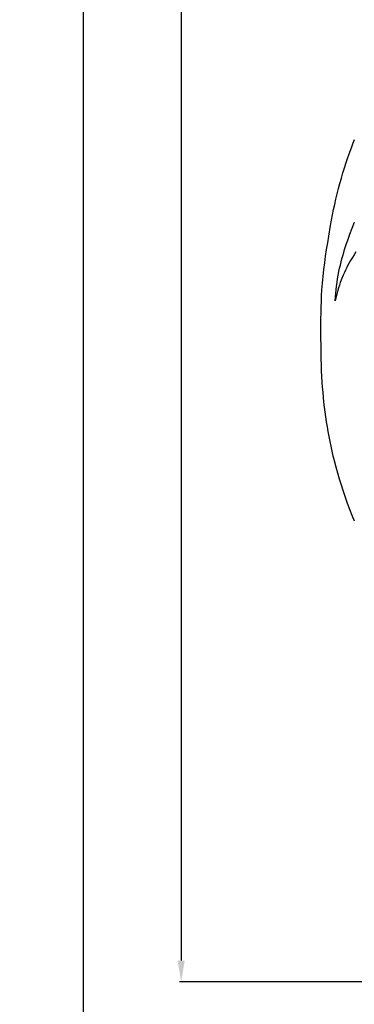
# Model space of a CAD drawing. Units: millimetres. Extents: x 5289 to 7833, y -11153 to -7897.
# Drawn here: x 5289 to 5399, y -9685 to -9363 of the extents above; entities that cross this region are included whole.
import ezdxf

# ---------------------------------------------------------------- set-up
doc = ezdxf.new("R2010")
doc.units = ezdxf.units.MM
doc.header["$MEASUREMENT"] = 0
doc.layers.add('kontur', color=7, linetype='Continuous', true_color=0xffffff)
doc.styles.add('Arial', font='txt')
doc.dimstyles.new('Default', dxfattribs={"dimtxt": 10, "dimasz": 7, "dimexe": 0.5, "dimexo": 0.5, "dimgap": 0.25, "dimtad": 1, "dimtoh": 1, "dimdec": 0, "dimzin": 1, "dimdsep": 46, "dimtxsty": 'Arial', "dimcen": 0.5, "dimazin": 0, "dimtfac": 1, "dimtdec": 4, "dimtix": 1, "dimtmove": 1, "dimatfit": 3, "dimfxl": 0, "dimtolj": 1, "dimtzin": 1, "dimarcsym": 0})

# ---------------------------------------------------------------- blocks, each defined once
blk = doc.blocks.new('*D3')
at = {"layer": 'Defpoints', "color": 0}
for p in [(5363.79, -7995.4), (5363.79, -8339.82), (6368.25, -9495.47)]:
    blk.add_point(p, dxfattribs=at)
at = {"layer": 'kontur', "color": 0, "lineweight": -2}
for p, q in [((5363.79, -8339.32), (5363.79, -7994.9)), ((6361.25, -7995.4), (5370.79, -7995.4)), ((6368.25, -9494.97), (6368.25, -7994.9))]:
    blk.add_line(p, q, dxfattribs=at)
at = {"layer": 'kontur', "color": 0}
for points in [[(5370.79, -7994.24), (5370.79, -7996.57), (5363.79, -7995.4)], [(6361.25, -7996.57), (6361.25, -7994.24), (6368.25, -7995.4)]]:
    blk.add_solid(points, dxfattribs=at)
at = {"layer": 'kontur', "color": 0, "insert": (5866.02, -7990.05), "char_height": 10, "attachment_point": 5, "style": 'Arial'}
blk.add_mtext('\\A1;1004', dxfattribs=at)
blk = doc.blocks.new('*D4')
at = {"layer": 'Defpoints', "color": 0}
for p in [(5891.36, -8017.87), (5342.02, -9677.87), (5900.38, -9677.87)]:
    blk.add_point(p, dxfattribs=at)
at = {"layer": 'kontur', "color": 0, "lineweight": -2}
for p, q in [((5890.86, -8017.87), (5341.52, -8017.87)), ((5342.02, -8024.87), (5342.02, -9670.87)), ((5899.88, -9677.87), (5341.52, -9677.87))]:
    blk.add_line(p, q, dxfattribs=at)
at = {"layer": 'kontur', "color": 0}
for points in [[(5343.19, -8024.87), (5340.85, -8024.87), (5342.02, -8017.87)], [(5340.85, -9670.87), (5343.19, -9670.87), (5342.02, -9677.87)]]:
    blk.add_solid(points, dxfattribs=at)
at = {"layer": 'kontur', "color": 0, "insert": (5336.66, -8847.87), "char_height": 10, "attachment_point": 5, "rotation": 90, "style": 'Arial'}
blk.add_mtext('\\A1;1660', dxfattribs=at)

msp = doc.modelspace()

# ---------------------------------------------------------------- linework, layer by layer
at = {"layer": 'kontur'}
for points in [[(5398.72, -9527.06), (5397.96, -9525.12), (5397.22, -9523.17), (5396.51, -9521.21), (5395.81, -9519.24), (5395.14, -9517.27), (5394.5, -9515.29), (5393.88, -9513.3), (5393.29, -9511.3), (5392.73, -9509.29), (5392.21, -9507.27), (5391.82, -9505.69), (5391.45, -9504.11), (5391.09, -9502.52), (5390.76, -9500.92), (5390.45, -9499.33), (5390.16, -9497.72), (5389.88, -9496.12), (5389.62, -9494.51), (5389.38, -9492.9), (5389.16, -9491.28), (5388.96, -9489.66), (5388.78, -9488.05), (5388.61, -9486.42), (5388.46, -9484.8), (5388.33, -9483.18), (5388.22, -9481.56), (5388.1, -9479.66), (5388.01, -9477.77), (5387.94, -9475.87), (5387.89, -9473.97), (5387.84, -9472.08), (5387.81, -9470.18), (5387.78, -9466.38), (5387.77, -9462.61), (5387.78, -9460.73), (5387.8, -9458.84), (5387.84, -9456.96), (5387.91, -9455.08), (5387.99, -9453.2), (5388.11, -9451.32), (5388.19, -9450.21), (5388.28, -9449.1), (5388.49, -9446.89), (5388.74, -9444.68), (5389.01, -9442.47), (5389.32, -9440.27), (5389.65, -9438.07), (5389.99, -9435.87), (5390.35, -9433.68), (5390.95, -9430.21), (5391.27, -9428.47), (5391.6, -9426.74), (5391.94, -9425.02), (5392.31, -9423.3), (5392.69, -9421.58), (5393.09, -9419.87), (5393.53, -9418.14), (5393.98, -9416.42), (5394.46, -9414.71), (5394.97, -9413), (5395.49, -9411.3), (5396.04, -9409.6), (5396.61, -9407.91), (5397.2, -9406.23), (5397.96, -9404.16), (5398.36, -9403.13), (5398.76, -9402.1)], [(5399.25, -9438.87), (5398.65, -9439.78), (5398.06, -9440.71), (5397.5, -9441.65), (5397.06, -9442.43), (5396.63, -9443.22), (5396.22, -9444.01), (5395.83, -9444.82), (5395.45, -9445.62), (5395.09, -9446.44), (5394.74, -9447.26), (5394.42, -9448.08), (5394.11, -9448.91), (5393.82, -9449.75), (5393.54, -9450.59), (5393.29, -9451.44), (5393.05, -9452.29), (5392.83, -9453.15), (5392.63, -9454.01), (5392.45, -9454.87), (5392.53, -9453.66), (5392.63, -9452.46), (5392.75, -9451.25), (5392.9, -9450.04), (5393.06, -9448.84), (5393.24, -9447.64), (5393.45, -9446.45), (5393.68, -9445.26), (5393.89, -9444.22), (5394.13, -9443.19), (5394.38, -9442.16), (5394.64, -9441.13), (5394.93, -9440.11), (5395.22, -9439.09), (5395.53, -9438.08), (5395.85, -9437.06), (5396.19, -9436.06), (5396.53, -9435.05), (5396.89, -9434.05), (5397.26, -9433.05), (5398.02, -9431.07), (5398.82, -9429.09)]]:
    msp.add_lwpolyline(points, dxfattribs=at)
msp.add_open_spline([(5310, -11153.09), (6560, -11153.09), (7810, -11153.09), (7810, -9544.05), (7810, -7935), (6560, -7935), (5310, -7935), (5310, -9544.05), (5310, -11153.09)], degree=2, knots=[0, 0, 0, 1, 1, 2, 2, 3, 3, 4, 4, 4], dxfattribs=at)

# ---------------------------------------------------------------- dimensions: what is measured, and where the dimension line sits
dim = msp.add_linear_dim(base=(5363.79, -7995.4), p1=(6368.25, -9495.47), p2=(5363.79, -8339.82), dimstyle='Default', dxfattribs=at)
dim.commit()
dim.dimension.update_dxf_attribs({"geometry": '*D3', "text_midpoint": (5866.02, -7990.05)})
dim = msp.add_linear_dim(base=(5342.02, -9677.87), p1=(5891.36, -8017.87), p2=(5900.38, -9677.87), angle=90, dimstyle='Default', dxfattribs=at)
dim.commit()
dim.dimension.update_dxf_attribs({"geometry": '*D4', "text_midpoint": (5336.66, -8847.87)})

doc.saveas('drawing.dxf')
